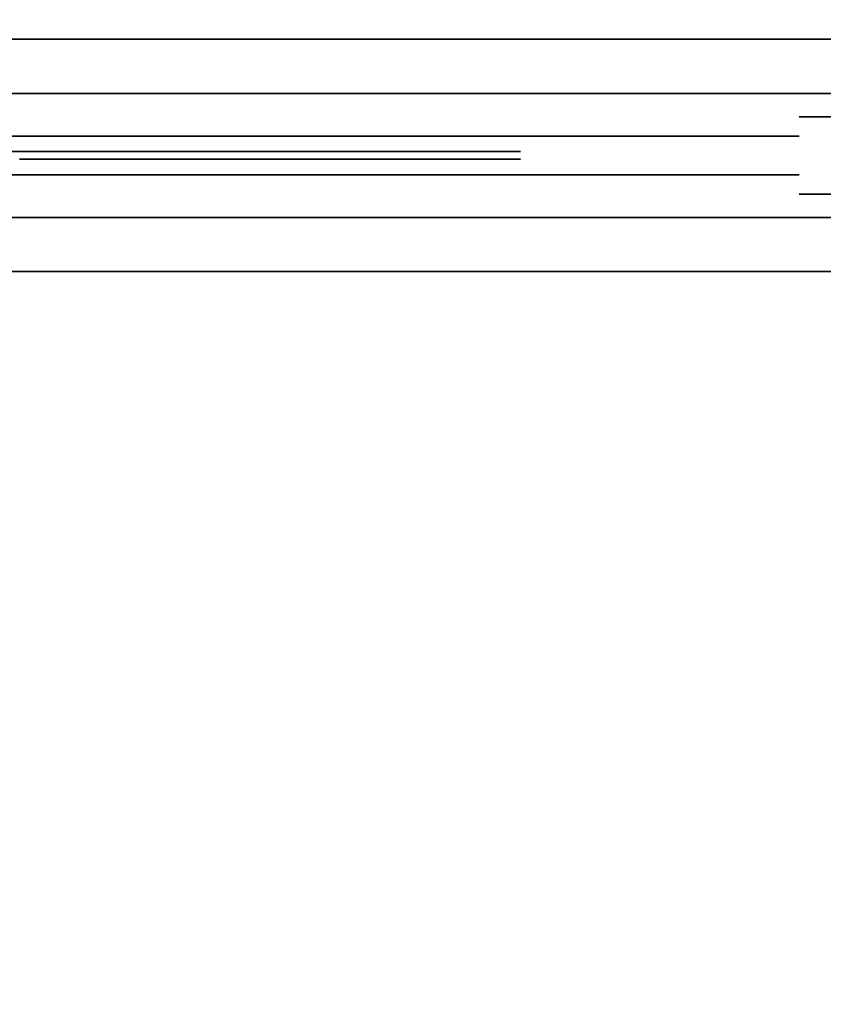
# Model space of a CAD drawing. Units: metres. Extents: x -3.7 to 36.9, y 87.6 to 115.3.
# Drawn here: x 16.2 to 16.7, y 91.5 to 92.1 of the extents above; entities that cross this region are included whole.
import ezdxf

# ---------------------------------------------------------------- set-up
doc = ezdxf.new("R2010")
doc.units = ezdxf.units.M
doc.header["$LTSCALE"] = 0.018
doc.header["$MEASUREMENT"] = 0
doc.layers.get('0').update_dxf_attribs({"linetype": 'CONTINUOUS'})
doc.layers.get('Defpoints').update_dxf_attribs({"linetype": 'CONTINUOUS'})
for name, color, linetype in [('2DRAIL', 2, 'CONTINUOUS'), ('3DRAIL', 210, 'CONTINUOUS'), ('DIMBLK', 5, 'CONTINUOUS'), ('LAYER-ON', 4, 'CONTINUOUS')]:
    doc.layers.add(name, color=color, linetype=linetype)
doc.styles.get("Standard").update_dxf_attribs({"font": 'ugtxt.shx'})
doc.dimstyles.new('CADWDOT', dxfattribs={"dimscale": 0.05, "dimtxt": 1.8, "dimasz": 0.08, "dimexe": 2, "dimexo": 0, "dimgap": 0.09, "dimtad": 0, "dimrnd": 0.001, "dimzin": 0, "dimdsep": 46, "dimtxsty": 'Standard', "dimblk": 'ARTDIM', "dimblk1": 'ARTDIM', "dimblk2": 'ARTDIM', "dimsah": 1, "dimcen": 0.09, "dimdle": 0.05, "dimse1": 1, "dimse2": 1, "dimadec": 0, "dimazin": 0, "dimtfac": 1, "dimtdec": 4, "dimtmove": 0, "dimatfit": 3, "dimldrblk": 'ARTDIM', "dimfxl": 1, "dimtvp": 0.9999, "dimtolj": 1, "dimtzin": 0, "dimarcsym": 0})

# ---------------------------------------------------------------- blocks, each defined once
blk = doc.blocks.new('ARTDIM')
at = {"layer": 'DIMBLK'}
for p, q in [((0, -24.9975), (0, 24.9975)), ((-24.9975, 0), (24.9975, 0))]:
    blk.add_line(p, q, dxfattribs=at)
blk.add_circle((0, 0), 8.25, dxfattribs=at)
blk = doc.blocks.new('*D26')
at = {"color": 0, "lineweight": -2}
blk.add_line((16.09829, 89.39266), (16.39029, 89.39266), dxfattribs=at)
at = {"layer": 'Defpoints', "color": 0}
for p in [(16.09429, 93.09266), (16.39429, 93.09266), (16.39429, 89.39266)]:
    blk.add_point(p, dxfattribs=at)
at = {"color": 0, "lineweight": -2, "xscale": 0.004, "yscale": 0.004, "zscale": 0.004, "rotation": 180}
blk.add_blockref('ARTDIM', (16.09429, 89.39266), dxfattribs=at)
at = {"color": 0, "lineweight": -2, "xscale": 0.004, "yscale": 0.004, "zscale": 0.004}
blk.add_blockref('ARTDIM', (16.39429, 89.39266), dxfattribs=at)
at = {"color": 0, "insert": (16.24429, 89.48265), "char_height": 0.09, "attachment_point": 5}
blk.add_mtext('\\A1;0.30', dxfattribs=at)
blk = doc.blocks.new('*D27')
at = {"color": 0, "lineweight": -2}
blk.add_line((16.39829, 89.39266), (19.69029, 89.39266), dxfattribs=at)
at = {"layer": 'Defpoints', "color": 0}
for p in [(19.69429, 93.49266), (16.39429, 93.09266), (19.69429, 89.39266)]:
    blk.add_point(p, dxfattribs=at)
at = {"color": 0, "lineweight": -2, "xscale": 0.004, "yscale": 0.004, "zscale": 0.004, "rotation": 180}
blk.add_blockref('ARTDIM', (16.39429, 89.39266), dxfattribs=at)
at = {"color": 0, "lineweight": -2, "xscale": 0.004, "yscale": 0.004, "zscale": 0.004}
blk.add_blockref('ARTDIM', (19.69429, 89.39266), dxfattribs=at)
at = {"color": 0, "insert": (18.04429, 89.48265), "char_height": 0.09, "attachment_point": 5}
blk.add_mtext('\\A1;3.30', dxfattribs=at)
blk = doc.blocks.new('*U33', base_point=(54.57642, 67.84831))
at = {"layer": '3DRAIL', "color": 0, "invisible_edges": 1}
blk.add_3dface([(61.59138, 67.09831, 0.1), (61.56026, 67.24831, 0.1), (65.72642, 67.24831, 0.1), (65.72642, 67.09831, 0.1)], dxfattribs=at)
at = {"layer": '3DRAIL', "color": 0}
for points in [[(61.56026, 67.24831, 0.1), (61.56026, 67.24831), (65.72642, 67.24831), (65.72642, 67.24831, 0.1)], [(61.59138, 67.09831, 0.1), (61.59138, 67.09831), (65.72642, 67.09831), (65.72642, 67.09831, 0.1)]]:
    blk.add_3dface(points, dxfattribs=at)
blk = doc.blocks.new('*U34', base_point=(54.61142, 67.84831))
at = {"layer": '3DRAIL', "color": 157, "invisible_edges": 1}
for points in [[(61.58412, 67.13331, 1), (61.56752, 67.21331, 1), (65.72642, 67.21331, 1), (65.72642, 67.13331, 1)], [(61.58412, 67.13331, 0.9625), (61.56752, 67.21331, 0.9625), (65.72642, 67.21331, 0.9625), (65.72642, 67.13331, 0.9625)]]:
    blk.add_3dface(points, dxfattribs=at)
at = {"layer": '3DRAIL', "color": 157}
for points in [[(61.56752, 67.21331, 1), (61.56752, 67.21331, 0.9625), (65.72642, 67.21331, 0.9625), (65.72642, 67.21331, 1)], [(61.58412, 67.13331, 1), (61.58412, 67.13331, 0.9625), (65.72642, 67.13331, 0.9625), (65.72642, 67.13331, 1)]]:
    blk.add_3dface(points, dxfattribs=at)
blk = doc.blocks.new('cwsrl14')
at = {"color": 0, "extrusion": (0, -1, 0)}
for p, q in [((0.03, 0.025), (0, 0.025)), ((0, 0.025, 0.96), (0.03, 0.025, 0.96)), ((0.03, 0.025, 0.96), (0.03, 0.025)), ((0.055, 0.0125, 0.96), (0.03, 0.0125, 0.96)), ((0.03, 0.0125, 0.96), (0.03, 0.0125, 0.125)), ((0.03, 0.0125, 0.125), (1, 0.0125, 0.125)), ((0.055, 0.0125, 0.81), (0.18, 0.0125, 0.81)), ((0.18, 0.0125, 0.3), (0.055, 0.0125, 0.3)), ((0.055, 0.0125, 0.3), (0.055, 0.0125, 0.81)), ((0.18, 0.0125, 0.835), (0.055, 0.0125, 0.835)), ((0.055, 0.0125, 0.835), (0.055, 0.0125, 0.96)), ((0.18, 0.0125, 0.15), (0.055, 0.0125, 0.15)), ((0.055, 0.0125, 0.15), (0.055, 0.0125, 0.275)), ((0.055, 0.0125, 0.275), (0.18, 0.0125, 0.275)), ((0.18, 0.0125, 0.81), (0.18, 0.0125, 0.3)), ((0.205, 0.0125, 0.96), (0.18, 0.0125, 0.96)), ((0.18, 0.0125, 0.96), (0.18, 0.0125, 0.835)), ((0.18, 0.0125, 0.275), (0.18, 0.0125, 0.15)), ((0.205, 0.0125, 0.81), (0.825, 0.0125, 0.81)), ((0.825, 0.0125, 0.3), (0.205, 0.0125, 0.3)), ((0.205, 0.0125, 0.3), (0.205, 0.0125, 0.81)), ((0.825, 0.0125, 0.835), (0.205, 0.0125, 0.835)), ((0.205, 0.0125, 0.835), (0.205, 0.0125, 0.96)), ((0.825, 0.0125, 0.15), (0.205, 0.0125, 0.15)), ((0.205, 0.0125, 0.15), (0.205, 0.0125, 0.275)), ((0.205, 0.0125, 0.275), (0.825, 0.0125, 0.275))]:
    blk.add_line(p, q, dxfattribs=at)
at = {"extrusion": (0, -1, 0)}
for p, q in [((0.27929, 0.0025, 0.61855), (0.20341, 0.0025, 0.55615)), ((0.20341, 0.0025, 0.55385), (0.27929, 0.0025, 0.49145)), ((0.27929, 0.0025, 0.49145), (0.20341, 0.0025, 0.42904)), ((0.20341, 0.0025, 0.42675), (0.2793, 0.0025, 0.36435)), ((0.2793, 0.0025, 0.36435), (0.20341, 0.0025, 0.30193)), ((0.20341, 0.0025, 0.80807), (0.2793, 0.0025, 0.74565)), ((0.2793, 0.0025, 0.74565), (0.20341, 0.0025, 0.68325)), ((0.20341, 0.0025, 0.68096), (0.27929, 0.0025, 0.61855)), ((0.20659, 0.0025, 0.29807), (0.28323, 0.0025, 0.36112)), ((0.28323, 0.0025, 0.74888), (0.20659, 0.0025, 0.81193)), ((0.28322, 0.0025, 0.62179), (0.20989, 0.0025, 0.68211)), ((0.20989, 0.0025, 0.68211), (0.28323, 0.0025, 0.74241)), ((0.20989, 0.0025, 0.555), (0.28322, 0.0025, 0.61531)), ((0.28322, 0.0025, 0.49469), (0.20989, 0.0025, 0.555)), ((0.20989, 0.0025, 0.42789), (0.28322, 0.0025, 0.48821)), ((0.28323, 0.0025, 0.36759), (0.20989, 0.0025, 0.42789)), ((0.35655, 0.0025, 0.6821), (0.28322, 0.0025, 0.62179)), ((0.28322, 0.0025, 0.61531), (0.35655, 0.0025, 0.555)), ((0.35655, 0.0025, 0.555), (0.28322, 0.0025, 0.49469)), ((0.28322, 0.0025, 0.48821), (0.35655, 0.0025, 0.4279)), ((0.28323, 0.0025, 0.36112), (0.35991, 0.0025, 0.29807)), ((0.35991, 0.0025, 0.81193), (0.28323, 0.0025, 0.74888)), ((0.28323, 0.0025, 0.74241), (0.35655, 0.0025, 0.6821)), ((0.35655, 0.0025, 0.4279), (0.28323, 0.0025, 0.36759)), ((0.28716, 0.0025, 0.61855), (0.36049, 0.0025, 0.67886)), ((0.36049, 0.0025, 0.55824), (0.28716, 0.0025, 0.61855)), ((0.28716, 0.0025, 0.49145), (0.36049, 0.0025, 0.55176)), ((0.36049, 0.0025, 0.43114), (0.28716, 0.0025, 0.49145)), ((0.36049, 0.0025, 0.68533), (0.28717, 0.0025, 0.74565)), ((0.28717, 0.0025, 0.74565), (0.3605, 0.0025, 0.80594)), ((0.3605, 0.0025, 0.30406), (0.28717, 0.0025, 0.36435)), ((0.28717, 0.0025, 0.36435), (0.36049, 0.0025, 0.42467)), ((0.43381, 0.0025, 0.74564), (0.36049, 0.0025, 0.68533)), ((0.36049, 0.0025, 0.67886), (0.43381, 0.0025, 0.61855)), ((0.43381, 0.0025, 0.61855), (0.36049, 0.0025, 0.55824)), ((0.36049, 0.0025, 0.55176), (0.43381, 0.0025, 0.49145)), ((0.43381, 0.0025, 0.49145), (0.36049, 0.0025, 0.43114)), ((0.36049, 0.0025, 0.42467), (0.43381, 0.0025, 0.36436)), ((0.3605, 0.0025, 0.80594), (0.43381, 0.0025, 0.74564)), ((0.43381, 0.0025, 0.36436), (0.3605, 0.0025, 0.30406)), ((0.36109, 0.0025, 0.29807), (0.43775, 0.0025, 0.36112)), ((0.43775, 0.0025, 0.74888), (0.36109, 0.0025, 0.81193)), ((0.36442, 0.0025, 0.6821), (0.43775, 0.0025, 0.7424)), ((0.43774, 0.0025, 0.62179), (0.36442, 0.0025, 0.6821)), ((0.36442, 0.0025, 0.555), (0.43774, 0.0025, 0.61531)), ((0.43774, 0.0025, 0.49469), (0.36442, 0.0025, 0.555)), ((0.43775, 0.0025, 0.3676), (0.36442, 0.0025, 0.4279)), ((0.36442, 0.0025, 0.4279), (0.43774, 0.0025, 0.48821)), ((0.51106, 0.0025, 0.68209), (0.43774, 0.0025, 0.62179)), ((0.43774, 0.0025, 0.61531), (0.51106, 0.0025, 0.555)), ((0.51106, 0.0025, 0.555), (0.43774, 0.0025, 0.49469)), ((0.43774, 0.0025, 0.48821), (0.51106, 0.0025, 0.42791)), ((0.43775, 0.0025, 0.36112), (0.51441, 0.0025, 0.29807)), ((0.51441, 0.0025, 0.81193), (0.43775, 0.0025, 0.74888)), ((0.43775, 0.0025, 0.7424), (0.51106, 0.0025, 0.68209)), ((0.51106, 0.0025, 0.42791), (0.43775, 0.0025, 0.3676)), ((0.44168, 0.0025, 0.74564), (0.515, 0.0025, 0.80594)), ((0.515, 0.0025, 0.68533), (0.44168, 0.0025, 0.74564)), ((0.44168, 0.0025, 0.61855), (0.515, 0.0025, 0.67886)), ((0.515, 0.0025, 0.55824), (0.44168, 0.0025, 0.61855)), ((0.515, 0.0025, 0.43114), (0.44168, 0.0025, 0.49145)), ((0.44168, 0.0025, 0.49145), (0.515, 0.0025, 0.55176)), ((0.44168, 0.0025, 0.36436), (0.515, 0.0025, 0.42467)), ((0.515, 0.0025, 0.30406), (0.44168, 0.0025, 0.36436)), ((0.515, 0.0025, 0.80594), (0.58832, 0.0025, 0.74564)), ((0.58832, 0.0025, 0.74564), (0.515, 0.0025, 0.68533)), ((0.515, 0.0025, 0.67886), (0.58832, 0.0025, 0.61855)), ((0.58832, 0.0025, 0.61855), (0.515, 0.0025, 0.55824)), ((0.58832, 0.0025, 0.49145), (0.515, 0.0025, 0.43114)), ((0.515, 0.0025, 0.55176), (0.58832, 0.0025, 0.49145)), ((0.515, 0.0025, 0.42467), (0.58832, 0.0025, 0.36436)), ((0.58832, 0.0025, 0.36436), (0.515, 0.0025, 0.30406))]:
    blk.add_line(p, q, dxfattribs=at)
at = {"color": 0}
for points, invisible_edges in [([(0, 0.025, 0.96), (0, 0.025), (0.03, 0.025)], 12), ([(0.03, 0.025), (0.03, 0.025, 0.96), (0, 0.025, 0.96)], 12), ([(0.055, 0.0125, 0.15), (0.055, 0.0125, 0.275), (0.03, 0.0125, 0.125)], 14), ([(0.03, 0.0125, 0.125), (0.18, 0.0125, 0.15), (0.055, 0.0125, 0.15)], 13), ([(0.03, 0.0125, 0.125), (0.205, 0.0125, 0.15), (0.18, 0.0125, 0.15)], 15), ([(0.055, 0.0125, 0.275), (0.055, 0.0125, 0.3), (0.03, 0.0125, 0.125)], 15), ([(0.03, 0.0125, 0.125), (0.515, 0.0125, 0.15), (0.205, 0.0125, 0.15)], 13), ([(0.03, 0.0125, 0.125), (0.515, 0.0125, 0.125), (0.515, 0.0125, 0.15)], 14), ([(0.055, 0.0125, 0.3), (0.03, 0.0125, 0.96), (0.03, 0.0125, 0.125)], 13), ([(0.055, 0.0125, 0.835), (0.03, 0.0125, 0.96), (0.055, 0.0125, 0.81)], 15), ([(0.03, 0.0125, 0.96), (0.055, 0.0125, 0.3), (0.055, 0.0125, 0.81)], 13), ([(0.055, 0.0125, 0.835), (0.055, 0.0125, 0.96), (0.03, 0.0125, 0.96)], 12), ([(0.055, 0.0125, 0.275), (0.18, 0.0125, 0.275), (0.055, 0.0125, 0.3)], 14), ([(0.18, 0.0125, 0.275), (0.18, 0.0125, 0.3), (0.055, 0.0125, 0.3)], 13), ([(0.18, 0.0125, 0.835), (0.055, 0.0125, 0.81), (0.18, 0.0125, 0.81)], 13), ([(0.18, 0.0125, 0.835), (0.055, 0.0125, 0.835), (0.055, 0.0125, 0.81)], 14), ([(0.205, 0.0125, 0.15), (0.18, 0.0125, 0.275), (0.18, 0.0125, 0.15)], 13), ([(0.205, 0.0125, 0.15), (0.205, 0.0125, 0.275), (0.18, 0.0125, 0.275)], 14), ([(0.205, 0.0125, 0.275), (0.205, 0.0125, 0.3), (0.18, 0.0125, 0.275)], 15), ([(0.205, 0.0125, 0.3), (0.205, 0.0125, 0.81), (0.18, 0.0125, 0.275)], 14), ([(0.18, 0.0125, 0.275), (0.205, 0.0125, 0.96), (0.18, 0.0125, 0.3)], 15), ([(0.205, 0.0125, 0.96), (0.18, 0.0125, 0.81), (0.18, 0.0125, 0.3)], 13), ([(0.205, 0.0125, 0.96), (0.18, 0.0125, 0.835), (0.18, 0.0125, 0.81)], 15), ([(0.205, 0.0125, 0.81), (0.205, 0.0125, 0.835), (0.18, 0.0125, 0.275)], 15), ([(0.205, 0.0125, 0.96), (0.18, 0.0125, 0.96), (0.18, 0.0125, 0.835)], 12), ([(0.18, 0.0125, 0.275), (0.205, 0.0125, 0.835), (0.205, 0.0125, 0.96)], 13), ([(0.205, 0.0125, 0.81), (0.515, 0.0125, 0.835), (0.205, 0.0125, 0.835)], 13), ([(0.205, 0.0125, 0.81), (0.515, 0.0125, 0.81), (0.515, 0.0125, 0.835)], 14), ([(0.205, 0.0125, 0.275), (0.515, 0.0125, 0.3), (0.205, 0.0125, 0.3)], 13), ([(0.205, 0.0125, 0.275), (0.515, 0.0125, 0.275), (0.515, 0.0125, 0.3)], 14), ([(0.825, 0.0125, 0.835), (0.515, 0.0125, 0.81), (0.825, 0.0125, 0.81)], 13), ([(0.825, 0.0125, 0.15), (0.515, 0.0125, 0.125), (1, 0.0125, 0.125)], 13), ([(0.825, 0.0125, 0.15), (0.515, 0.0125, 0.15), (0.515, 0.0125, 0.125)], 14), ([(0.825, 0.0125, 0.3), (0.515, 0.0125, 0.275), (0.825, 0.0125, 0.275)], 13), ([(0.825, 0.0125, 0.3), (0.515, 0.0125, 0.3), (0.515, 0.0125, 0.275)], 14), ([(0.825, 0.0125, 0.835), (0.515, 0.0125, 0.835), (0.515, 0.0125, 0.81)], 14), ([(0.35936, 0.0025, 0.55916), (0.20435, 0.0025, 0.68211), (0.27929, 0.0025, 0.61855)], 15), ([(0.28716, 0.0025, 0.61855), (0.28322, 0.0025, 0.62179), (0.20435, 0.0025, 0.68211)], 15), ([(0.20989, 0.0025, 0.68211), (0.2793, 0.0025, 0.74565), (0.20435, 0.0025, 0.68211)], 15), ([(0.28323, 0.0025, 0.36759), (0.2793, 0.0025, 0.36435), (0.20659, 0.0025, 0.29807)], 15), ([(0.20989, 0.0025, 0.68211), (0.28323, 0.0025, 0.74888), (0.2793, 0.0025, 0.74565)], 15), ([(0.35936, 0.0025, 0.55916), (0.27929, 0.0025, 0.61855), (0.28322, 0.0025, 0.61531)], 15), ([(0.28322, 0.0025, 0.49469), (0.27929, 0.0025, 0.49145), (0.28322, 0.0025, 0.48821)], 15), ([(0.35655, 0.0025, 0.555), (0.28322, 0.0025, 0.48821), (0.28716, 0.0025, 0.49145)], 15), ([(0.35655, 0.0025, 0.4279), (0.28323, 0.0025, 0.36112), (0.28717, 0.0025, 0.36435)], 15), ([(0.28717, 0.0025, 0.74565), (0.35936, 0.0025, 0.81148), (0.28323, 0.0025, 0.74241)], 15), ([(0.35936, 0.0025, 0.55084), (0.35936, 0.0025, 0.55916), (0.35655, 0.0025, 0.555)], 15), ([(0.35655, 0.0025, 0.4279), (0.35936, 0.0025, 0.42374), (0.35936, 0.0025, 0.43207)], 15), ([(0.35936, 0.0025, 0.67793), (0.35936, 0.0025, 0.68626), (0.35655, 0.0025, 0.6821)], 15), ([(0.43381, 0.0025, 0.36436), (0.35936, 0.0025, 0.29852), (0.3605, 0.0025, 0.29878)], 15), ([(0.3605, 0.0025, 0.81122), (0.35936, 0.0025, 0.81148), (0.35936, 0.0025, 0.805)], 15), ([(0.36442, 0.0025, 0.555), (0.43381, 0.0025, 0.61855), (0.36049, 0.0025, 0.55176)], 15), ([(0.43381, 0.0025, 0.49145), (0.36049, 0.0025, 0.42467), (0.43774, 0.0025, 0.49469)], 15), ([(0.36049, 0.0025, 0.42467), (0.36442, 0.0025, 0.4279), (0.43774, 0.0025, 0.49469)], 15), ([(0.36049, 0.0025, 0.42467), (0.44168, 0.0025, 0.36436), (0.43775, 0.0025, 0.3676)], 15), ([(0.36442, 0.0025, 0.6821), (0.43381, 0.0025, 0.74564), (0.36049, 0.0025, 0.67886)], 15), ([(0.43775, 0.0025, 0.74888), (0.3605, 0.0025, 0.81122), (0.43381, 0.0025, 0.74564)], 15), ([(0.43381, 0.0025, 0.36436), (0.3605, 0.0025, 0.29878), (0.43775, 0.0025, 0.36112)], 15), ([(0.43774, 0.0025, 0.61531), (0.36442, 0.0025, 0.6821), (0.43381, 0.0025, 0.61855)], 15), ([(0.36442, 0.0025, 0.6821), (0.43775, 0.0025, 0.74888), (0.43381, 0.0025, 0.74564)], 15), ([(0.51106, 0.0025, 0.555), (0.515, 0.0025, 0.55176), (0.36442, 0.0025, 0.6821)], 15), ([(0.43381, 0.0025, 0.36436), (0.43775, 0.0025, 0.36112), (0.515, 0.0025, 0.30406)], 15), ([(0.43774, 0.0025, 0.62179), (0.51531, 0.0025, 0.55151), (0.44168, 0.0025, 0.61855)], 15), ([(0.43774, 0.0025, 0.49469), (0.51531, 0.0025, 0.42441), (0.44168, 0.0025, 0.49145)], 15), ([(0.515, 0.0025, 0.42467), (0.43774, 0.0025, 0.49469), (0.51106, 0.0025, 0.42791)], 15), ([(0.43775, 0.0025, 0.7424), (0.44168, 0.0025, 0.74564), (0.43775, 0.0025, 0.74888)], 15), ([(0.43775, 0.0025, 0.36112), (0.515, 0.0025, 0.29878), (0.515, 0.0025, 0.30406)], 15), ([(0.51106, 0.0025, 0.68209), (0.515, 0.0025, 0.67886), (0.515, 0.0025, 0.68533)], 15), ([(0.35936, -0.0025, 0.55916), (0.20435, -0.0025, 0.68211), (0.27929, -0.0025, 0.61855)], 15), ([(0.28716, -0.0025, 0.61855), (0.28322, -0.0025, 0.62179), (0.20435, -0.0025, 0.68211)], 15), ([(0.20989, -0.0025, 0.68211), (0.2793, -0.0025, 0.74565), (0.20435, -0.0025, 0.68211)], 15), ([(0.28323, -0.0025, 0.36759), (0.2793, -0.0025, 0.36435), (0.20659, -0.0025, 0.29807)], 15), ([(0.20989, -0.0025, 0.68211), (0.28323, -0.0025, 0.74888), (0.2793, -0.0025, 0.74565)], 15), ([(0.35936, -0.0025, 0.55916), (0.27929, -0.0025, 0.61855), (0.28322, -0.0025, 0.61531)], 15), ([(0.28322, -0.0025, 0.49469), (0.27929, -0.0025, 0.49145), (0.28322, -0.0025, 0.48821)], 15), ([(0.35655, -0.0025, 0.555), (0.28322, -0.0025, 0.48821), (0.28716, -0.0025, 0.49145)], 15), ([(0.35655, -0.0025, 0.4279), (0.28323, -0.0025, 0.36112), (0.28717, -0.0025, 0.36435)], 15), ([(0.28717, -0.0025, 0.74565), (0.35936, -0.0025, 0.81148), (0.28323, -0.0025, 0.74241)], 15), ([(0.35936, -0.0025, 0.55084), (0.35936, -0.0025, 0.55916), (0.35655, -0.0025, 0.555)], 15), ([(0.35655, -0.0025, 0.4279), (0.35936, -0.0025, 0.42374), (0.35936, -0.0025, 0.43207)], 15), ([(0.35936, -0.0025, 0.67793), (0.35936, -0.0025, 0.68626), (0.35655, -0.0025, 0.6821)], 15), ([(0.43381, -0.0025, 0.36436), (0.35936, -0.0025, 0.29852), (0.3605, -0.0025, 0.29878)], 15), ([(0.3605, -0.0025, 0.81122), (0.35936, -0.0025, 0.81148), (0.35936, -0.0025, 0.805)], 15), ([(0.36442, -0.0025, 0.555), (0.43381, -0.0025, 0.61855), (0.36049, -0.0025, 0.55176)], 15), ([(0.43381, -0.0025, 0.49145), (0.36049, -0.0025, 0.42467), (0.43774, -0.0025, 0.49469)], 15), ([(0.36049, -0.0025, 0.42467), (0.36442, -0.0025, 0.4279), (0.43774, -0.0025, 0.49469)], 15), ([(0.36049, -0.0025, 0.42467), (0.44168, -0.0025, 0.36436), (0.43775, -0.0025, 0.3676)], 15), ([(0.36442, -0.0025, 0.6821), (0.43381, -0.0025, 0.74564), (0.36049, -0.0025, 0.67886)], 15), ([(0.43775, -0.0025, 0.74888), (0.3605, -0.0025, 0.81122), (0.43381, -0.0025, 0.74564)], 15), ([(0.43381, -0.0025, 0.36436), (0.3605, -0.0025, 0.29878), (0.43775, -0.0025, 0.36112)], 15), ([(0.43774, -0.0025, 0.61531), (0.36442, -0.0025, 0.6821), (0.43381, -0.0025, 0.61855)], 15), ([(0.36442, -0.0025, 0.6821), (0.43775, -0.0025, 0.74888), (0.43381, -0.0025, 0.74564)], 15), ([(0.51106, -0.0025, 0.555), (0.515, -0.0025, 0.55176), (0.36442, -0.0025, 0.6821)], 15), ([(0.43381, -0.0025, 0.36436), (0.43775, -0.0025, 0.36112), (0.515, -0.0025, 0.30406)], 15), ([(0.43774, -0.0025, 0.62179), (0.51531, -0.0025, 0.55151), (0.44168, -0.0025, 0.61855)], 15), ([(0.43774, -0.0025, 0.49469), (0.51531, -0.0025, 0.42441), (0.44168, -0.0025, 0.49145)], 15), ([(0.515, -0.0025, 0.42467), (0.43774, -0.0025, 0.49469), (0.51106, -0.0025, 0.42791)], 15), ([(0.43775, -0.0025, 0.7424), (0.44168, -0.0025, 0.74564), (0.43775, -0.0025, 0.74888)], 15), ([(0.43775, -0.0025, 0.36112), (0.515, -0.0025, 0.29878), (0.515, -0.0025, 0.30406)], 15), ([(0.51106, -0.0025, 0.68209), (0.515, -0.0025, 0.67886), (0.515, -0.0025, 0.68533)], 15), ([(0.055, -0.0125, 0.15), (0.055, -0.0125, 0.275), (0.03, -0.0125, 0.125)], 14), ([(0.03, -0.0125, 0.125), (0.18, -0.0125, 0.15), (0.055, -0.0125, 0.15)], 13), ([(0.03, -0.0125, 0.125), (0.205, -0.0125, 0.15), (0.18, -0.0125, 0.15)], 15), ([(0.055, -0.0125, 0.275), (0.055, -0.0125, 0.3), (0.03, -0.0125, 0.125)], 15), ([(0.03, -0.0125, 0.125), (0.515, -0.0125, 0.15), (0.205, -0.0125, 0.15)], 13), ([(0.03, -0.0125, 0.125), (0.515, -0.0125, 0.125), (0.515, -0.0125, 0.15)], 14), ([(0.055, -0.0125, 0.3), (0.03, -0.0125, 0.96), (0.03, -0.0125, 0.125)], 13), ([(0.055, -0.0125, 0.835), (0.03, -0.0125, 0.96), (0.055, -0.0125, 0.81)], 15), ([(0.03, -0.0125, 0.96), (0.055, -0.0125, 0.3), (0.055, -0.0125, 0.81)], 13), ([(0.055, -0.0125, 0.835), (0.055, -0.0125, 0.96), (0.03, -0.0125, 0.96)], 12), ([(0.055, -0.0125, 0.275), (0.18, -0.0125, 0.275), (0.055, -0.0125, 0.3)], 14), ([(0.18, -0.0125, 0.275), (0.18, -0.0125, 0.3), (0.055, -0.0125, 0.3)], 13), ([(0.18, -0.0125, 0.835), (0.055, -0.0125, 0.81), (0.18, -0.0125, 0.81)], 13), ([(0.18, -0.0125, 0.835), (0.055, -0.0125, 0.835), (0.055, -0.0125, 0.81)], 14), ([(0.205, -0.0125, 0.15), (0.18, -0.0125, 0.275), (0.18, -0.0125, 0.15)], 13), ([(0.205, -0.0125, 0.15), (0.205, -0.0125, 0.275), (0.18, -0.0125, 0.275)], 14), ([(0.205, -0.0125, 0.275), (0.205, -0.0125, 0.3), (0.18, -0.0125, 0.275)], 15), ([(0.205, -0.0125, 0.3), (0.205, -0.0125, 0.81), (0.18, -0.0125, 0.275)], 14), ([(0.18, -0.0125, 0.275), (0.205, -0.0125, 0.96), (0.18, -0.0125, 0.3)], 15), ([(0.205, -0.0125, 0.96), (0.18, -0.0125, 0.81), (0.18, -0.0125, 0.3)], 13), ([(0.205, -0.0125, 0.96), (0.18, -0.0125, 0.835), (0.18, -0.0125, 0.81)], 15), ([(0.205, -0.0125, 0.81), (0.205, -0.0125, 0.835), (0.18, -0.0125, 0.275)], 15), ([(0.205, -0.0125, 0.96), (0.18, -0.0125, 0.96), (0.18, -0.0125, 0.835)], 12), ([(0.18, -0.0125, 0.275), (0.205, -0.0125, 0.835), (0.205, -0.0125, 0.96)], 13), ([(0.205, -0.0125, 0.81), (0.515, -0.0125, 0.835), (0.205, -0.0125, 0.835)], 13), ([(0.205, -0.0125, 0.81), (0.515, -0.0125, 0.81), (0.515, -0.0125, 0.835)], 14), ([(0.205, -0.0125, 0.275), (0.515, -0.0125, 0.3), (0.205, -0.0125, 0.3)], 13), ([(0.205, -0.0125, 0.275), (0.515, -0.0125, 0.275), (0.515, -0.0125, 0.3)], 14), ([(0.825, -0.0125, 0.835), (0.515, -0.0125, 0.81), (0.825, -0.0125, 0.81)], 13), ([(0.825, -0.0125, 0.15), (0.515, -0.0125, 0.125), (1, -0.0125, 0.125)], 13), ([(0.825, -0.0125, 0.15), (0.515, -0.0125, 0.15), (0.515, -0.0125, 0.125)], 14), ([(0.825, -0.0125, 0.3), (0.515, -0.0125, 0.275), (0.825, -0.0125, 0.275)], 13), ([(0.825, -0.0125, 0.3), (0.515, -0.0125, 0.3), (0.515, -0.0125, 0.275)], 14), ([(0.825, -0.0125, 0.835), (0.515, -0.0125, 0.835), (0.515, -0.0125, 0.81)], 14), ([(0, -0.025, 0.96), (0, -0.025), (0.03, -0.025)], 12), ([(0.03, -0.025), (0.03, -0.025, 0.96), (0, -0.025, 0.96)], 12)]:
    blk.add_3dface(points, dxfattribs=dict(at, invisible_edges=invisible_edges))
for points, invisible_edges in [([(0.27929, 0.0025, 0.49145), (0.20341, 0.0025, 0.42904), (0.28322, 0.0025, 0.48821)], 14), ([(0.27929, 0.0025, 0.61855), (0.20341, 0.0025, 0.55615), (0.28322, 0.0025, 0.61531)], 14), ([(0.2793, 0.0025, 0.36435), (0.20341, 0.0025, 0.30193), (0.20659, 0.0025, 0.29807)], 12), ([(0.28323, 0.0025, 0.36759), (0.20341, 0.0025, 0.42675), (0.2793, 0.0025, 0.36435)], 13), ([(0.20341, 0.0025, 0.42904), (0.20989, 0.0025, 0.42789), (0.28322, 0.0025, 0.48821)], 13), ([(0.20341, 0.0025, 0.42904), (0.28323, 0.0025, 0.36759), (0.20989, 0.0025, 0.42789)], 13), ([(0.28322, 0.0025, 0.49469), (0.20341, 0.0025, 0.55385), (0.27929, 0.0025, 0.49145)], 13), ([(0.20341, 0.0025, 0.55615), (0.20989, 0.0025, 0.555), (0.28322, 0.0025, 0.61531)], 13), ([(0.20341, 0.0025, 0.55615), (0.28322, 0.0025, 0.49469), (0.20989, 0.0025, 0.555)], 13), ([(0.20435, 0.0025, 0.68211), (0.20341, 0.0025, 0.68096), (0.27929, 0.0025, 0.61855)], 12), ([(0.2793, 0.0025, 0.74565), (0.20341, 0.0025, 0.68325), (0.20435, 0.0025, 0.68211)], 12), ([(0.28323, 0.0025, 0.74888), (0.20341, 0.0025, 0.80807), (0.2793, 0.0025, 0.74565)], 13), ([(0.28323, 0.0025, 0.74888), (0.20659, 0.0025, 0.81193), (0.20341, 0.0025, 0.80807)], 12), ([(0.35936, 0.0025, 0.55916), (0.28716, 0.0025, 0.61855), (0.20435, 0.0025, 0.68211)], 14), ([(0.28322, 0.0025, 0.62179), (0.20989, 0.0025, 0.68211), (0.20435, 0.0025, 0.68211)], 14), ([(0.35655, 0.0025, 0.4279), (0.20659, 0.0025, 0.29807), (0.28323, 0.0025, 0.36112)], 13), ([(0.35655, 0.0025, 0.4279), (0.28323, 0.0025, 0.36759), (0.20659, 0.0025, 0.29807)], 14), ([(0.20989, 0.0025, 0.68211), (0.35936, 0.0025, 0.81148), (0.28323, 0.0025, 0.74888)], 13), ([(0.20989, 0.0025, 0.68211), (0.28323, 0.0025, 0.74241), (0.35936, 0.0025, 0.81148)], 14), ([(0.28322, 0.0025, 0.48821), (0.35936, 0.0025, 0.43207), (0.28716, 0.0025, 0.49145)], 13), ([(0.28322, 0.0025, 0.48821), (0.35655, 0.0025, 0.4279), (0.35936, 0.0025, 0.43207)], 14), ([(0.35936, 0.0025, 0.55916), (0.28322, 0.0025, 0.61531), (0.35655, 0.0025, 0.555)], 13), ([(0.28716, 0.0025, 0.61855), (0.35936, 0.0025, 0.67793), (0.28322, 0.0025, 0.62179)], 14), ([(0.35655, 0.0025, 0.555), (0.28322, 0.0025, 0.49469), (0.28322, 0.0025, 0.48821)], 14), ([(0.35936, 0.0025, 0.67793), (0.35655, 0.0025, 0.6821), (0.28322, 0.0025, 0.62179)], 13), ([(0.35936, 0.0025, 0.68626), (0.28323, 0.0025, 0.74241), (0.35655, 0.0025, 0.6821)], 13), ([(0.35936, 0.0025, 0.68626), (0.28717, 0.0025, 0.74565), (0.28323, 0.0025, 0.74241)], 14), ([(0.28323, 0.0025, 0.36112), (0.35936, 0.0025, 0.305), (0.28717, 0.0025, 0.36435)], 13), ([(0.28323, 0.0025, 0.36112), (0.35936, 0.0025, 0.29852), (0.35936, 0.0025, 0.305)], 14), ([(0.28716, 0.0025, 0.49145), (0.35936, 0.0025, 0.55084), (0.35655, 0.0025, 0.555)], 14), ([(0.35655, 0.0025, 0.4279), (0.28717, 0.0025, 0.36435), (0.35936, 0.0025, 0.42374)], 13), ([(0.28717, 0.0025, 0.74565), (0.35936, 0.0025, 0.805), (0.35936, 0.0025, 0.81148)], 14), ([(0.43381, 0.0025, 0.61855), (0.35936, 0.0025, 0.55084), (0.36049, 0.0025, 0.55176)], 13), ([(0.43381, 0.0025, 0.36436), (0.3605, 0.0025, 0.30406), (0.35936, 0.0025, 0.29852)], 14), ([(0.43381, 0.0025, 0.49145), (0.35936, 0.0025, 0.42374), (0.36049, 0.0025, 0.42467)], 13), ([(0.43381, 0.0025, 0.49145), (0.36049, 0.0025, 0.43114), (0.35936, 0.0025, 0.42374)], 14), ([(0.36049, 0.0025, 0.43114), (0.35936, 0.0025, 0.43207), (0.35936, 0.0025, 0.42374)], 14), ([(0.43381, 0.0025, 0.61855), (0.36049, 0.0025, 0.55824), (0.35936, 0.0025, 0.55084)], 14), ([(0.36049, 0.0025, 0.55824), (0.35936, 0.0025, 0.55916), (0.35936, 0.0025, 0.55084)], 14), ([(0.43381, 0.0025, 0.74564), (0.35936, 0.0025, 0.67793), (0.36049, 0.0025, 0.67886)], 13), ([(0.43381, 0.0025, 0.74564), (0.36049, 0.0025, 0.68533), (0.35936, 0.0025, 0.67793)], 14), ([(0.36049, 0.0025, 0.68533), (0.35936, 0.0025, 0.68626), (0.35936, 0.0025, 0.67793)], 14), ([(0.36049, 0.0025, 0.55176), (0.43774, 0.0025, 0.49469), (0.36442, 0.0025, 0.555)], 13), ([(0.36049, 0.0025, 0.55176), (0.43381, 0.0025, 0.49145), (0.43774, 0.0025, 0.49469)], 14), ([(0.36049, 0.0025, 0.42467), (0.43775, 0.0025, 0.3676), (0.36442, 0.0025, 0.4279)], 13), ([(0.36442, 0.0025, 0.6821), (0.36049, 0.0025, 0.67886), (0.43381, 0.0025, 0.61855)], 13), ([(0.36049, 0.0025, 0.42467), (0.515, 0.0025, 0.30406), (0.44168, 0.0025, 0.36436)], 13), ([(0.36049, 0.0025, 0.42467), (0.43381, 0.0025, 0.36436), (0.515, 0.0025, 0.30406)], 14), ([(0.3605, 0.0025, 0.81122), (0.3605, 0.0025, 0.80594), (0.43381, 0.0025, 0.74564)], 13), ([(0.43775, 0.0025, 0.74888), (0.36109, 0.0025, 0.81193), (0.3605, 0.0025, 0.81122)], 12), ([(0.3605, 0.0025, 0.29878), (0.36109, 0.0025, 0.29807), (0.43775, 0.0025, 0.36112)], 12), ([(0.36442, 0.0025, 0.555), (0.43774, 0.0025, 0.61531), (0.43381, 0.0025, 0.61855)], 14), ([(0.36442, 0.0025, 0.6821), (0.43775, 0.0025, 0.7424), (0.43775, 0.0025, 0.74888)], 14), ([(0.43774, 0.0025, 0.61531), (0.51106, 0.0025, 0.555), (0.36442, 0.0025, 0.6821)], 14), ([(0.515, 0.0025, 0.55176), (0.43774, 0.0025, 0.62179), (0.36442, 0.0025, 0.6821)], 13), ([(0.36442, 0.0025, 0.4279), (0.43774, 0.0025, 0.48821), (0.43774, 0.0025, 0.49469)], 14), ([(0.51106, 0.0025, 0.68209), (0.43774, 0.0025, 0.62179), (0.44168, 0.0025, 0.61855)], 14), ([(0.43774, 0.0025, 0.62179), (0.515, 0.0025, 0.55176), (0.51531, 0.0025, 0.55151)], 13), ([(0.51106, 0.0025, 0.555), (0.43774, 0.0025, 0.49469), (0.44168, 0.0025, 0.49145)], 14), ([(0.43774, 0.0025, 0.49469), (0.515, 0.0025, 0.42467), (0.51531, 0.0025, 0.42441)], 13), ([(0.43774, 0.0025, 0.49469), (0.43774, 0.0025, 0.48821), (0.51106, 0.0025, 0.42791)], 13), ([(0.44168, 0.0025, 0.74564), (0.51441, 0.0025, 0.81193), (0.43775, 0.0025, 0.74888)], 13), ([(0.43775, 0.0025, 0.7424), (0.515, 0.0025, 0.68533), (0.44168, 0.0025, 0.74564)], 13), ([(0.43775, 0.0025, 0.7424), (0.51106, 0.0025, 0.68209), (0.515, 0.0025, 0.68533)], 14), ([(0.44168, 0.0025, 0.36436), (0.51106, 0.0025, 0.42791), (0.43775, 0.0025, 0.3676)], 13), ([(0.43775, 0.0025, 0.36112), (0.51441, 0.0025, 0.29807), (0.515, 0.0025, 0.29878)], 12), ([(0.44168, 0.0025, 0.74564), (0.515, 0.0025, 0.80594), (0.51441, 0.0025, 0.81193)], 14), ([(0.51106, 0.0025, 0.68209), (0.44168, 0.0025, 0.61855), (0.515, 0.0025, 0.67886)], 13), ([(0.51531, 0.0025, 0.55151), (0.515, 0.0025, 0.55824), (0.44168, 0.0025, 0.61855)], 13), ([(0.51106, 0.0025, 0.555), (0.44168, 0.0025, 0.49145), (0.515, 0.0025, 0.55176)], 13), ([(0.51531, 0.0025, 0.42441), (0.515, 0.0025, 0.43114), (0.44168, 0.0025, 0.49145)], 13), ([(0.44168, 0.0025, 0.36436), (0.515, 0.0025, 0.42467), (0.51106, 0.0025, 0.42791)], 14), ([(0.515, 0.0025, 0.67886), (0.51531, 0.0025, 0.68559), (0.515, 0.0025, 0.68533)], 13), ([(0.515, 0.0025, 0.67886), (0.51531, 0.0025, 0.6786), (0.51531, 0.0025, 0.68559)], 14), ([(0.51531, 0.0025, 0.55151), (0.51531, 0.0025, 0.55849), (0.515, 0.0025, 0.55824)], 13), ([(0.51531, 0.0025, 0.42441), (0.51531, 0.0025, 0.4314), (0.515, 0.0025, 0.43114)], 13), ([(0.27929, -0.0025, 0.49145), (0.20341, -0.0025, 0.42904), (0.28322, -0.0025, 0.48821)], 14), ([(0.27929, -0.0025, 0.61855), (0.20341, -0.0025, 0.55615), (0.28322, -0.0025, 0.61531)], 14), ([(0.2793, -0.0025, 0.36435), (0.20341, -0.0025, 0.30193), (0.20659, -0.0025, 0.29807)], 12), ([(0.28323, -0.0025, 0.36759), (0.20341, -0.0025, 0.42675), (0.2793, -0.0025, 0.36435)], 13), ([(0.20341, -0.0025, 0.42904), (0.20989, -0.0025, 0.42789), (0.28322, -0.0025, 0.48821)], 13), ([(0.20341, -0.0025, 0.42904), (0.28323, -0.0025, 0.36759), (0.20989, -0.0025, 0.42789)], 13), ([(0.28322, -0.0025, 0.49469), (0.20341, -0.0025, 0.55385), (0.27929, -0.0025, 0.49145)], 13), ([(0.20341, -0.0025, 0.55615), (0.20989, -0.0025, 0.555), (0.28322, -0.0025, 0.61531)], 13), ([(0.20341, -0.0025, 0.55615), (0.28322, -0.0025, 0.49469), (0.20989, -0.0025, 0.555)], 13), ([(0.20435, -0.0025, 0.68211), (0.20341, -0.0025, 0.68096), (0.27929, -0.0025, 0.61855)], 12), ([(0.2793, -0.0025, 0.74565), (0.20341, -0.0025, 0.68325), (0.20435, -0.0025, 0.68211)], 12), ([(0.28323, -0.0025, 0.74888), (0.20341, -0.0025, 0.80807), (0.2793, -0.0025, 0.74565)], 13), ([(0.28323, -0.0025, 0.74888), (0.20659, -0.0025, 0.81193), (0.20341, -0.0025, 0.80807)], 12), ([(0.35936, -0.0025, 0.55916), (0.28716, -0.0025, 0.61855), (0.20435, -0.0025, 0.68211)], 14), ([(0.28322, -0.0025, 0.62179), (0.20989, -0.0025, 0.68211), (0.20435, -0.0025, 0.68211)], 14), ([(0.35655, -0.0025, 0.4279), (0.20659, -0.0025, 0.29807), (0.28323, -0.0025, 0.36112)], 13), ([(0.35655, -0.0025, 0.4279), (0.28323, -0.0025, 0.36759), (0.20659, -0.0025, 0.29807)], 14), ([(0.20989, -0.0025, 0.68211), (0.35936, -0.0025, 0.81148), (0.28323, -0.0025, 0.74888)], 13), ([(0.20989, -0.0025, 0.68211), (0.28323, -0.0025, 0.74241), (0.35936, -0.0025, 0.81148)], 14), ([(0.28322, -0.0025, 0.48821), (0.35936, -0.0025, 0.43207), (0.28716, -0.0025, 0.49145)], 13), ([(0.28322, -0.0025, 0.48821), (0.35655, -0.0025, 0.4279), (0.35936, -0.0025, 0.43207)], 14), ([(0.35936, -0.0025, 0.55916), (0.28322, -0.0025, 0.61531), (0.35655, -0.0025, 0.555)], 13), ([(0.28716, -0.0025, 0.61855), (0.35936, -0.0025, 0.67793), (0.28322, -0.0025, 0.62179)], 14), ([(0.35655, -0.0025, 0.555), (0.28322, -0.0025, 0.49469), (0.28322, -0.0025, 0.48821)], 14), ([(0.35936, -0.0025, 0.67793), (0.35655, -0.0025, 0.6821), (0.28322, -0.0025, 0.62179)], 13), ([(0.35936, -0.0025, 0.68626), (0.28323, -0.0025, 0.74241), (0.35655, -0.0025, 0.6821)], 13), ([(0.35936, -0.0025, 0.68626), (0.28717, -0.0025, 0.74565), (0.28323, -0.0025, 0.74241)], 14), ([(0.28323, -0.0025, 0.36112), (0.35936, -0.0025, 0.305), (0.28717, -0.0025, 0.36435)], 13), ([(0.28323, -0.0025, 0.36112), (0.35936, -0.0025, 0.29852), (0.35936, -0.0025, 0.305)], 14), ([(0.28716, -0.0025, 0.49145), (0.35936, -0.0025, 0.55084), (0.35655, -0.0025, 0.555)], 14), ([(0.35655, -0.0025, 0.4279), (0.28717, -0.0025, 0.36435), (0.35936, -0.0025, 0.42374)], 13), ([(0.28717, -0.0025, 0.74565), (0.35936, -0.0025, 0.805), (0.35936, -0.0025, 0.81148)], 14), ([(0.43381, -0.0025, 0.61855), (0.35936, -0.0025, 0.55084), (0.36049, -0.0025, 0.55176)], 13), ([(0.43381, -0.0025, 0.36436), (0.3605, -0.0025, 0.30406), (0.35936, -0.0025, 0.29852)], 14), ([(0.43381, -0.0025, 0.49145), (0.35936, -0.0025, 0.42374), (0.36049, -0.0025, 0.42467)], 13), ([(0.43381, -0.0025, 0.49145), (0.36049, -0.0025, 0.43114), (0.35936, -0.0025, 0.42374)], 14), ([(0.36049, -0.0025, 0.43114), (0.35936, -0.0025, 0.43207), (0.35936, -0.0025, 0.42374)], 14), ([(0.43381, -0.0025, 0.61855), (0.36049, -0.0025, 0.55824), (0.35936, -0.0025, 0.55084)], 14), ([(0.36049, -0.0025, 0.55824), (0.35936, -0.0025, 0.55916), (0.35936, -0.0025, 0.55084)], 14), ([(0.43381, -0.0025, 0.74564), (0.35936, -0.0025, 0.67793), (0.36049, -0.0025, 0.67886)], 13), ([(0.43381, -0.0025, 0.74564), (0.36049, -0.0025, 0.68533), (0.35936, -0.0025, 0.67793)], 14), ([(0.36049, -0.0025, 0.68533), (0.35936, -0.0025, 0.68626), (0.35936, -0.0025, 0.67793)], 14), ([(0.36049, -0.0025, 0.55176), (0.43774, -0.0025, 0.49469), (0.36442, -0.0025, 0.555)], 13), ([(0.36049, -0.0025, 0.55176), (0.43381, -0.0025, 0.49145), (0.43774, -0.0025, 0.49469)], 14), ([(0.36049, -0.0025, 0.42467), (0.43775, -0.0025, 0.3676), (0.36442, -0.0025, 0.4279)], 13), ([(0.36442, -0.0025, 0.6821), (0.36049, -0.0025, 0.67886), (0.43381, -0.0025, 0.61855)], 13), ([(0.36049, -0.0025, 0.42467), (0.515, -0.0025, 0.30406), (0.44168, -0.0025, 0.36436)], 13), ([(0.36049, -0.0025, 0.42467), (0.43381, -0.0025, 0.36436), (0.515, -0.0025, 0.30406)], 14), ([(0.3605, -0.0025, 0.81122), (0.3605, -0.0025, 0.80594), (0.43381, -0.0025, 0.74564)], 13), ([(0.43775, -0.0025, 0.74888), (0.36109, -0.0025, 0.81193), (0.3605, -0.0025, 0.81122)], 12), ([(0.3605, -0.0025, 0.29878), (0.36109, -0.0025, 0.29807), (0.43775, -0.0025, 0.36112)], 12), ([(0.36442, -0.0025, 0.555), (0.43774, -0.0025, 0.61531), (0.43381, -0.0025, 0.61855)], 14), ([(0.36442, -0.0025, 0.6821), (0.43775, -0.0025, 0.7424), (0.43775, -0.0025, 0.74888)], 14), ([(0.43774, -0.0025, 0.61531), (0.51106, -0.0025, 0.555), (0.36442, -0.0025, 0.6821)], 14), ([(0.515, -0.0025, 0.55176), (0.43774, -0.0025, 0.62179), (0.36442, -0.0025, 0.6821)], 13), ([(0.36442, -0.0025, 0.4279), (0.43774, -0.0025, 0.48821), (0.43774, -0.0025, 0.49469)], 14), ([(0.51106, -0.0025, 0.68209), (0.43774, -0.0025, 0.62179), (0.44168, -0.0025, 0.61855)], 14), ([(0.43774, -0.0025, 0.62179), (0.515, -0.0025, 0.55176), (0.51531, -0.0025, 0.55151)], 13), ([(0.51106, -0.0025, 0.555), (0.43774, -0.0025, 0.49469), (0.44168, -0.0025, 0.49145)], 14), ([(0.43774, -0.0025, 0.49469), (0.515, -0.0025, 0.42467), (0.51531, -0.0025, 0.42441)], 13), ([(0.43774, -0.0025, 0.49469), (0.43774, -0.0025, 0.48821), (0.51106, -0.0025, 0.42791)], 13), ([(0.44168, -0.0025, 0.74564), (0.51441, -0.0025, 0.81193), (0.43775, -0.0025, 0.74888)], 13), ([(0.43775, -0.0025, 0.7424), (0.515, -0.0025, 0.68533), (0.44168, -0.0025, 0.74564)], 13), ([(0.43775, -0.0025, 0.7424), (0.51106, -0.0025, 0.68209), (0.515, -0.0025, 0.68533)], 14), ([(0.44168, -0.0025, 0.36436), (0.51106, -0.0025, 0.42791), (0.43775, -0.0025, 0.3676)], 13), ([(0.43775, -0.0025, 0.36112), (0.51441, -0.0025, 0.29807), (0.515, -0.0025, 0.29878)], 12), ([(0.44168, -0.0025, 0.74564), (0.515, -0.0025, 0.80594), (0.51441, -0.0025, 0.81193)], 14), ([(0.51106, -0.0025, 0.68209), (0.44168, -0.0025, 0.61855), (0.515, -0.0025, 0.67886)], 13), ([(0.51531, -0.0025, 0.55151), (0.515, -0.0025, 0.55824), (0.44168, -0.0025, 0.61855)], 13), ([(0.51106, -0.0025, 0.555), (0.44168, -0.0025, 0.49145), (0.515, -0.0025, 0.55176)], 13), ([(0.51531, -0.0025, 0.42441), (0.515, -0.0025, 0.43114), (0.44168, -0.0025, 0.49145)], 13), ([(0.44168, -0.0025, 0.36436), (0.515, -0.0025, 0.42467), (0.51106, -0.0025, 0.42791)], 14), ([(0.515, -0.0025, 0.67886), (0.51531, -0.0025, 0.68559), (0.515, -0.0025, 0.68533)], 13), ([(0.515, -0.0025, 0.67886), (0.51531, -0.0025, 0.6786), (0.51531, -0.0025, 0.68559)], 14), ([(0.51531, -0.0025, 0.55151), (0.51531, -0.0025, 0.55849), (0.515, -0.0025, 0.55824)], 13), ([(0.51531, -0.0025, 0.42441), (0.51531, -0.0025, 0.4314), (0.515, -0.0025, 0.43114)], 13)]:
    blk.add_3dface(points, dxfattribs=dict(invisible_edges=invisible_edges))
at = {"color": 0, "flags": 1}
blk.add_attdef('.', (0, 0), '', height=0.01, dxfattribs=at)
blk = doc.blocks.new('*U35', base_point=(54.57642, 67.84831))
at = {"layer": '2DRAIL'}
for points in [[(54.57642, 67.84831), (54.57642, 66.64831), (60.55373, 66.64831), (61.59138, 67.09831), (65.72642, 67.09831)], [(54.61142, 67.84831), (54.61142, 66.68331), (60.54647, 66.68331), (61.58412, 67.13331), (65.72642, 67.13331)], [(54.69142, 67.84831), (54.69142, 66.76331), (60.52987, 66.76331), (61.56752, 67.21331), (65.72642, 67.21331)], [(54.72642, 67.84831), (54.72642, 66.79831), (60.52261, 66.79831), (61.56026, 67.24831), (65.72642, 67.24831)]]:
    blk.add_lwpolyline(points, dxfattribs=at)
at = {"layer": '3DRAIL', "color": 43}
blk.add_blockref('*U33', (54.57642, 67.84831), dxfattribs=at)
at = {"layer": '3DRAIL'}
blk.add_blockref('*U34', (54.61142, 67.84831), dxfattribs=at)
at = {"layer": '3DRAIL', "xscale": 1.037650060048048, "zscale": 0.8984375}
blk.add_blockref('cwsrl14', (62.61347, 67.17331, 0.1), dxfattribs=at)

msp = doc.modelspace()

# ---------------------------------------------------------------- block references
at = {"layer": 'LAYER-ON', "color": 7, "xscale": -1}
msp.add_blockref('*U35', (24.79429, 92.69266), dxfattribs=at)

# ---------------------------------------------------------------- dimensions: what is measured, and where the dimension line sits
at = {"color": 7}
for base, p1, p2, picture, middle in [((19.69429, 89.39266), (16.39429, 93.09266), (19.69429, 93.49266), '*D27', (18.04429, 89.48265)), ((16.39429, 89.39266), (16.09429, 93.09266), (16.39429, 93.09266), '*D26', (16.24429, 89.48265))]:
    dim = msp.add_linear_dim(base=base, p1=p1, p2=p2, dimstyle='CADWDOT', override={"dimtmove": 1}, dxfattribs=at)
    dim.commit()
    dim.dimension.update_dxf_attribs({"geometry": picture, "text_midpoint": middle})

doc.saveas('drawing.dxf')
